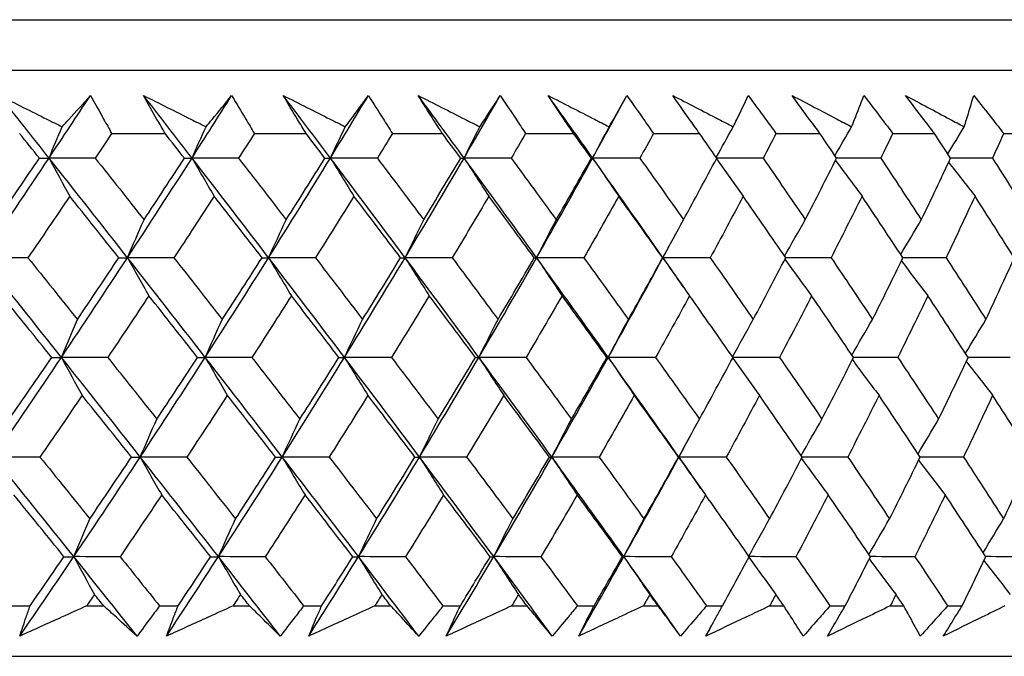
# Model space of a CAD drawing. Units: millimetres. Extents: x 28 to 1011, y 28 to 707.
# Drawn here: x 199 to 206, y 251 to 255 of the extents above; entities that cross this region are included whole.
import ezdxf

# ---------------------------------------------------------------- set-up
doc = ezdxf.new("R2010")
doc.units = ezdxf.units.MM
doc.header["$LTSCALE"] = 3.5
doc.layers.add('Visible (ISO)', color=7, linetype='Continuous', lineweight=25, true_color=0x00003f)

msp = doc.modelspace()

# ---------------------------------------------------------------- linework, layer by layer
at = {"layer": 'Visible (ISO)'}
for p, q in [((156.7392, 255.351), (212.2138, 255.351)), ((157.1006, 254.9895), (211.8524, 254.9895)), ((199.9573, 254.5352), (200.34, 254.5352)), ((200.9789, 254.5352), (201.3495, 254.5352)), ((201.9673, 254.5352), (202.3251, 254.5352)), ((202.9205, 254.5352), (203.2647, 254.5352)), ((203.8365, 254.5352), (204.1665, 254.5352)), ((204.7136, 254.5352), (205.0286, 254.5352)), ((205.5499, 254.5352), (205.8494, 254.5352)), ((206.3437, 254.5352), (206.6271, 254.5352)), ((199.2362, 251.151), (199.3731, 251.151)), ((199.7785, 251.151), (199.9002, 251.151)), ((200.2998, 251.151), (200.4328, 251.151)), ((200.8263, 251.151), (200.9443, 251.151)), ((201.3316, 251.151), (201.4604, 251.151)), ((201.8412, 251.151), (201.9553, 251.151)), ((202.3295, 251.151), (202.4538, 251.151)), ((202.8211, 251.151), (202.931, 251.151)), ((203.2914, 251.151), (203.411, 251.151)), ((203.764, 251.151), (203.8696, 251.151)), ((204.2154, 251.151), (204.33, 251.151)), ((204.6681, 251.151), (204.7692, 251.151)), ((205.0996, 251.151), (205.2091, 251.151)), ((205.5316, 251.151), (205.6278, 251.151)), ((205.9424, 251.151), (206.0464, 251.151)), ((156.6291, 250.7895), (212.3239, 250.7895))]:
    msp.add_line(p, q, dxfattribs=at)
for points, knots in [([(199.1549, 254.8072), (199.268, 254.7509), (199.381, 254.6945), (199.5304, 254.6199), (199.5667, 254.6018), (199.603, 254.5836)], [0, 0, 0, 0, 0.03792732, 0.03792732, 0.05012663, 0.05012663, 0.05012663, 0.05012663]), ([(199.603, 254.5836), (199.6191, 254.6013), (199.6352, 254.6189), (199.7028, 254.6935), (199.754, 254.7503), (199.8047, 254.8072)], [0.02622084, 0.02622084, 0.02622084, 0.02622084, 0.03807244, 0.03807244, 0.07634748, 0.07634748, 0.07634748, 0.07634748]), ([(199.8047, 254.8072), (199.8368, 254.751), (199.8686, 254.6947), (199.9192, 254.604), (199.9383, 254.5696), (199.9573, 254.5352)], [0, 0, 0, 0, 0.02386536, 0.02386536, 0.03846834, 0.03846834, 0.03846834, 0.03846834]), ([(200.1862, 254.8072), (200.2989, 254.7509), (200.4116, 254.6945), (200.5605, 254.6199), (200.5967, 254.6018), (200.6329, 254.5836)], [0, 0, 0, 0, 0.03792732, 0.03792732, 0.05012663, 0.05012663, 0.05012663, 0.05012663]), ([(200.34, 254.5352), (200.3205, 254.5691), (200.3011, 254.603), (200.2496, 254.6936), (200.2177, 254.7504), (200.1862, 254.8072)], [0.00961505, 0.00961505, 0.00961505, 0.00961505, 0.0239943, 0.0239943, 0.0480834, 0.0480834, 0.0480834, 0.0480834]), ([(200.6329, 254.5836), (200.6476, 254.6013), (200.6622, 254.6189), (200.7238, 254.6935), (200.7703, 254.7503), (200.8164, 254.8072)], [0.02622084, 0.02622084, 0.02622084, 0.02622084, 0.03807244, 0.03807244, 0.07634748, 0.07634748, 0.07634748, 0.07634748]), ([(200.8164, 254.8072), (200.8505, 254.751), (200.8844, 254.6947), (200.9383, 254.604), (200.9587, 254.5696), (200.9789, 254.5352)], [0, 0, 0, 0, 0.02386536, 0.02386536, 0.03846834, 0.03846834, 0.03846834, 0.03846834]), ([(201.1858, 254.8072), (201.298, 254.7509), (201.4101, 254.6945), (201.5582, 254.6199), (201.5942, 254.6018), (201.6302, 254.5836)], [0, 0, 0, 0, 0.03792732, 0.03792732, 0.05012663, 0.05012663, 0.05012663, 0.05012663]), ([(201.3495, 254.5352), (201.3288, 254.5691), (201.3082, 254.603), (201.2534, 254.6936), (201.2194, 254.7504), (201.1858, 254.8072)], [0.00961505, 0.00961505, 0.00961505, 0.00961505, 0.0239943, 0.0239943, 0.0480834, 0.0480834, 0.0480834, 0.0480834]), ([(201.6302, 254.5836), (201.6434, 254.6013), (201.6566, 254.6189), (201.712, 254.6935), (201.7539, 254.7503), (201.7952, 254.8072)], [0.02622084, 0.02622084, 0.02622084, 0.02622084, 0.03807244, 0.03807244, 0.07634748, 0.07634748, 0.07634748, 0.07634748]), ([(201.7952, 254.8072), (201.8313, 254.751), (201.8671, 254.6947), (201.9243, 254.604), (201.9459, 254.5696), (201.9673, 254.5352)], [0, 0, 0, 0, 0.02386536, 0.02386536, 0.03846834, 0.03846834, 0.03846834, 0.03846834]), ([(202.1518, 254.8072), (202.2632, 254.7509), (202.3745, 254.6945), (202.5215, 254.6199), (202.5573, 254.6018), (202.593, 254.5836)], [0, 0, 0, 0, 0.03792732, 0.03792732, 0.05012663, 0.05012663, 0.05012663, 0.05012663]), ([(202.3251, 254.5352), (202.3032, 254.5691), (202.2814, 254.603), (202.2234, 254.6936), (202.1874, 254.7504), (202.1518, 254.8072)], [0.00961505, 0.00961505, 0.00961505, 0.00961505, 0.0239943, 0.0239943, 0.0480834, 0.0480834, 0.0480834, 0.0480834]), ([(202.593, 254.5836), (202.6047, 254.6013), (202.6164, 254.6189), (202.6656, 254.6935), (202.7026, 254.7503), (202.7391, 254.8072)], [0.02622084, 0.02622084, 0.02622084, 0.02622084, 0.03807244, 0.03807244, 0.07634748, 0.07634748, 0.07634748, 0.07634748]), ([(202.7391, 254.8072), (202.7771, 254.751), (202.8148, 254.6947), (202.8751, 254.604), (202.8979, 254.5696), (202.9205, 254.5352)], [0, 0, 0, 0, 0.02386536, 0.02386536, 0.03846834, 0.03846834, 0.03846834, 0.03846834]), ([(203.0822, 254.8072), (203.1926, 254.7509), (203.3029, 254.6945), (203.4485, 254.6199), (203.4839, 254.6018), (203.5193, 254.5836)], [0, 0, 0, 0, 0.03792732, 0.03792732, 0.05012663, 0.05012663, 0.05012663, 0.05012663]), ([(203.2647, 254.5352), (203.2417, 254.5691), (203.2187, 254.603), (203.1577, 254.6936), (203.1198, 254.7504), (203.0822, 254.8072)], [0.00961505, 0.00961505, 0.00961505, 0.00961505, 0.0239943, 0.0239943, 0.0480834, 0.0480834, 0.0480834, 0.0480834]), ([(203.5193, 254.5836), (203.5295, 254.6013), (203.5397, 254.6189), (203.5825, 254.6935), (203.6146, 254.7503), (203.6462, 254.8072)], [0.02622084, 0.02622084, 0.02622084, 0.02622084, 0.03807244, 0.03807244, 0.07634748, 0.07634748, 0.07634748, 0.07634748]), ([(203.6462, 254.8072), (203.686, 254.751), (203.7256, 254.6947), (203.7888, 254.604), (203.8127, 254.5696), (203.8365, 254.5352)], [0, 0, 0, 0, 0.02386536, 0.02386536, 0.03846834, 0.03846834, 0.03846834, 0.03846834]), ([(203.9751, 254.8072), (204.0843, 254.7509), (204.1934, 254.6945), (204.3373, 254.6199), (204.3723, 254.6018), (204.4073, 254.5836)], [0, 0, 0, 0, 0.03792732, 0.03792732, 0.05012663, 0.05012663, 0.05012663, 0.05012663]), ([(204.1665, 254.5352), (204.1424, 254.5691), (204.1183, 254.603), (204.0543, 254.6936), (204.0145, 254.7504), (203.9751, 254.8072)], [0.00961505, 0.00961505, 0.00961505, 0.00961505, 0.0239943, 0.0239943, 0.0480834, 0.0480834, 0.0480834, 0.0480834]), ([(204.4073, 254.5836), (204.416, 254.6013), (204.4246, 254.6189), (204.4609, 254.6935), (204.4881, 254.7503), (204.5147, 254.8072)], [0.02622084, 0.02622084, 0.02622084, 0.02622084, 0.03807244, 0.03807244, 0.07634748, 0.07634748, 0.07634748, 0.07634748]), ([(204.5147, 254.8072), (204.5563, 254.751), (204.5976, 254.6947), (204.6637, 254.604), (204.6887, 254.5696), (204.7136, 254.5352)], [0, 0, 0, 0, 0.02386536, 0.02386536, 0.03846834, 0.03846834, 0.03846834, 0.03846834]), ([(204.8287, 254.8072), (204.9365, 254.7509), (205.0441, 254.6945), (205.1861, 254.6199), (205.2206, 254.6018), (205.2551, 254.5836)], [0, 0, 0, 0, 0.03792732, 0.03792732, 0.05012663, 0.05012663, 0.05012663, 0.05012663]), ([(205.0286, 254.5352), (205.0034, 254.5691), (204.9784, 254.603), (204.9115, 254.6936), (204.87, 254.7504), (204.8287, 254.8072)], [0.00961505, 0.00961505, 0.00961505, 0.00961505, 0.0239943, 0.0239943, 0.0480834, 0.0480834, 0.0480834, 0.0480834]), ([(205.2551, 254.5836), (205.2622, 254.6013), (205.2693, 254.6189), (205.2991, 254.6935), (205.3212, 254.7503), (205.3429, 254.8072)], [0.02622084, 0.02622084, 0.02622084, 0.02622084, 0.03807244, 0.03807244, 0.07634748, 0.07634748, 0.07634748, 0.07634748]), ([(205.3429, 254.8072), (205.3861, 254.751), (205.4291, 254.6947), (205.4979, 254.604), (205.5239, 254.5696), (205.5499, 254.5352)], [0, 0, 0, 0, 0.02386536, 0.02386536, 0.03846834, 0.03846834, 0.03846834, 0.03846834]), ([(205.6414, 254.8072), (205.7475, 254.7509), (205.8534, 254.6945), (205.9931, 254.6199), (206.0271, 254.6018), (206.0611, 254.5836)], [0, 0, 0, 0, 0.03792732, 0.03792732, 0.05012663, 0.05012663, 0.05012663, 0.05012663]), ([(205.8494, 254.5352), (205.8232, 254.5691), (205.7971, 254.603), (205.7276, 254.6936), (205.6844, 254.7504), (205.6414, 254.8072)], [0.00961505, 0.00961505, 0.00961505, 0.00961505, 0.0239943, 0.0239943, 0.0480834, 0.0480834, 0.0480834, 0.0480834]), ([(206.0611, 254.5836), (206.0666, 254.6013), (206.0722, 254.6189), (206.0953, 254.6935), (206.1124, 254.7503), (206.129, 254.8072)], [0.02622084, 0.02622084, 0.02622084, 0.02622084, 0.03807244, 0.03807244, 0.07634748, 0.07634748, 0.07634748, 0.07634748]), ([(206.129, 254.8072), (206.1738, 254.751), (206.2184, 254.6947), (206.2898, 254.604), (206.3168, 254.5696), (206.3437, 254.5352)], [0, 0, 0, 0, 0.02386536, 0.02386536, 0.03846834, 0.03846834, 0.03846834, 0.03846834]), ([(199.2992, 250.9344), (199.314, 250.9793), (199.3292, 251.0242), (199.354, 251.0964), (199.3635, 251.1237), (199.3731, 251.151)], [0, 0, 0, 0, 0.01928114, 0.01928114, 0.03099015, 0.03099015, 0.03099015, 0.03099015]), ([(199.7785, 251.151), (199.7188, 251.1239), (199.6591, 251.0969), (199.4993, 251.0247), (199.3993, 250.9795), (199.2992, 250.9344)], [0.01319276, 0.01319276, 0.01319276, 0.01319276, 0.03295454, 0.03295454, 0.06601006, 0.06601006, 0.06601006, 0.06601006]), ([(200.139, 250.9344), (200.09, 250.9793), (200.0407, 251.0241), (199.9609, 251.0963), (199.9306, 251.1236), (199.9002, 251.151)], [0, 0, 0, 0, 0.0328629, 0.0328629, 0.0528173, 0.0528173, 0.0528173, 0.0528173]), ([(200.2998, 251.151), (200.28, 251.1239), (200.2601, 251.0969), (200.2066, 251.0247), (200.1729, 250.9795), (200.139, 250.9344)], [0.00775439, 0.00775439, 0.00775439, 0.00775439, 0.01934989, 0.01934989, 0.03874454, 0.03874454, 0.03874454, 0.03874454]), ([(200.3496, 250.9344), (200.3664, 250.9793), (200.3835, 251.0242), (200.4114, 251.0964), (200.4221, 251.1237), (200.4328, 251.151)], [0, 0, 0, 0, 0.01928114, 0.01928114, 0.03099015, 0.03099015, 0.03099015, 0.03099015]), ([(200.8263, 251.151), (200.767, 251.1239), (200.7075, 251.0969), (200.5487, 251.0247), (200.4492, 250.9795), (200.3496, 250.9344)], [0.01319276, 0.01319276, 0.01319276, 0.01319276, 0.03295454, 0.03295454, 0.06601006, 0.06601006, 0.06601006, 0.06601006]), ([(201.1641, 250.9344), (201.119, 250.9793), (201.0737, 251.0241), (201.0002, 251.0963), (200.9723, 251.1236), (200.9443, 251.151)], [0, 0, 0, 0, 0.0328629, 0.0328629, 0.0528173, 0.0528173, 0.0528173, 0.0528173]), ([(201.3316, 251.151), (201.311, 251.1239), (201.2902, 251.0969), (201.2345, 251.0247), (201.1994, 250.9795), (201.1641, 250.9344)], [0.00775439, 0.00775439, 0.00775439, 0.00775439, 0.01934989, 0.01934989, 0.03874454, 0.03874454, 0.03874454, 0.03874454]), ([(201.3681, 250.9344), (201.3868, 250.9793), (201.4057, 251.0242), (201.4367, 251.0964), (201.4485, 251.1237), (201.4604, 251.151)], [0, 0, 0, 0, 0.01928114, 0.01928114, 0.03099015, 0.03099015, 0.03099015, 0.03099015]), ([(201.8412, 251.151), (201.7823, 251.1239), (201.7233, 251.0969), (201.5657, 251.0247), (201.4669, 250.9795), (201.3681, 250.9344)], [0.01319276, 0.01319276, 0.01319276, 0.01319276, 0.03295454, 0.03295454, 0.06601006, 0.06601006, 0.06601006, 0.06601006]), ([(202.1556, 250.9344), (202.1146, 250.9793), (202.0733, 251.0241), (202.0063, 251.0963), (201.9808, 251.1236), (201.9553, 251.151)], [0, 0, 0, 0, 0.0328629, 0.0328629, 0.0528173, 0.0528173, 0.0528173, 0.0528173]), ([(202.3295, 251.151), (202.308, 251.1239), (202.2865, 251.0969), (202.2286, 251.0247), (202.1922, 250.9795), (202.1556, 250.9344)], [0.00775439, 0.00775439, 0.00775439, 0.00775439, 0.01934989, 0.01934989, 0.03874454, 0.03874454, 0.03874454, 0.03874454]), ([(202.3525, 250.9344), (202.3731, 250.9793), (202.3939, 251.0242), (202.4278, 251.0964), (202.4408, 251.1237), (202.4538, 251.151)], [0, 0, 0, 0, 0.01928114, 0.01928114, 0.03099015, 0.03099015, 0.03099015, 0.03099015]), ([(202.8211, 251.151), (202.7628, 251.1239), (202.7044, 251.0969), (202.5483, 251.0247), (202.4504, 250.9795), (202.3525, 250.9344)], [0.01319276, 0.01319276, 0.01319276, 0.01319276, 0.03295454, 0.03295454, 0.06601006, 0.06601006, 0.06601006, 0.06601006]), ([(203.1115, 250.9344), (203.0746, 250.9793), (203.0374, 251.0241), (202.9771, 251.0963), (202.9541, 251.1236), (202.931, 251.151)], [0, 0, 0, 0, 0.0328629, 0.0328629, 0.0528173, 0.0528173, 0.0528173, 0.0528173]), ([(203.2914, 251.151), (203.2692, 251.1239), (203.2469, 251.0969), (203.187, 251.0247), (203.1494, 250.9795), (203.1115, 250.9344)], [0.00775439, 0.00775439, 0.00775439, 0.00775439, 0.01934989, 0.01934989, 0.03874454, 0.03874454, 0.03874454, 0.03874454]), ([(203.3009, 250.9344), (203.3233, 250.9793), (203.346, 251.0242), (203.3828, 251.0964), (203.3969, 251.1237), (203.411, 251.151)], [0, 0, 0, 0, 0.01928114, 0.01928114, 0.03099015, 0.03099015, 0.03099015, 0.03099015]), ([(203.764, 251.151), (203.7064, 251.1239), (203.6487, 251.0969), (203.4945, 251.0247), (203.3978, 250.9795), (203.3009, 250.9344)], [0.01319276, 0.01319276, 0.01319276, 0.01319276, 0.03295454, 0.03295454, 0.06601006, 0.06601006, 0.06601006, 0.06601006]), ([(204.0298, 250.9344), (203.9972, 250.9793), (203.9642, 251.0241), (203.9106, 251.0963), (203.8902, 251.1236), (203.8696, 251.151)], [0, 0, 0, 0, 0.0328629, 0.0328629, 0.0528173, 0.0528173, 0.0528173, 0.0528173]), ([(204.2154, 251.151), (204.1924, 251.1239), (204.1694, 251.0969), (204.1077, 251.0247), (204.0689, 250.9795), (204.0298, 250.9344)], [0.00775439, 0.00775439, 0.00775439, 0.00775439, 0.01934989, 0.01934989, 0.03874454, 0.03874454, 0.03874454, 0.03874454]), ([(204.2115, 250.9344), (204.2356, 250.9793), (204.2601, 251.0242), (204.2998, 251.0964), (204.3149, 251.1237), (204.33, 251.151)], [0, 0, 0, 0, 0.01928114, 0.01928114, 0.03099015, 0.03099015, 0.03099015, 0.03099015]), ([(204.6681, 251.151), (204.6113, 251.1239), (204.5545, 251.0969), (204.4023, 251.0247), (204.307, 250.9795), (204.2115, 250.9344)], [0.01319276, 0.01319276, 0.01319276, 0.01319276, 0.03295454, 0.03295454, 0.06601006, 0.06601006, 0.06601006, 0.06601006]), ([(204.9088, 250.9344), (204.8805, 250.9793), (204.8517, 251.0241), (204.8049, 251.0963), (204.7871, 251.1236), (204.7692, 251.151)], [0, 0, 0, 0, 0.0328629, 0.0328629, 0.0528173, 0.0528173, 0.0528173, 0.0528173]), ([(205.0996, 251.151), (205.076, 251.1239), (205.0524, 251.0969), (204.9889, 251.0247), (204.949, 250.9795), (204.9088, 250.9344)], [0.00775439, 0.00775439, 0.00775439, 0.00775439, 0.01934989, 0.01934989, 0.03874454, 0.03874454, 0.03874454, 0.03874454]), ([(205.0822, 250.9344), (205.1082, 250.9793), (205.1343, 251.0242), (205.1768, 251.0964), (205.1929, 251.1237), (205.2091, 251.151)], [0, 0, 0, 0, 0.01928114, 0.01928114, 0.03099015, 0.03099015, 0.03099015, 0.03099015]), ([(205.5316, 251.151), (205.4757, 251.1239), (205.4198, 251.0969), (205.2701, 251.0247), (205.1763, 250.9795), (205.0822, 250.9344)], [0.01319276, 0.01319276, 0.01319276, 0.01319276, 0.03295454, 0.03295454, 0.06601006, 0.06601006, 0.06601006, 0.06601006]), ([(205.7467, 250.9344), (205.7227, 250.9793), (205.6982, 251.0241), (205.6584, 251.0963), (205.6432, 251.1236), (205.6278, 251.151)], [0, 0, 0, 0, 0.0328629, 0.0328629, 0.0528173, 0.0528173, 0.0528173, 0.0528173]), ([(205.9424, 251.151), (205.9181, 251.1239), (205.8938, 251.0969), (205.8287, 251.0247), (205.7878, 250.9795), (205.7467, 250.9344)], [0.00775439, 0.00775439, 0.00775439, 0.00775439, 0.01934989, 0.01934989, 0.03874454, 0.03874454, 0.03874454, 0.03874454]), ([(205.9115, 250.9344), (205.9391, 250.9793), (205.967, 251.0242), (206.0121, 251.0964), (206.0292, 251.1237), (206.0464, 251.151)], [0, 0, 0, 0, 0.01928114, 0.01928114, 0.03099015, 0.03099015, 0.03099015, 0.03099015]), ([(206.3526, 251.151), (206.2978, 251.1239), (206.2429, 251.0969), (206.096, 251.0247), (206.0038, 250.9795), (205.9115, 250.9344)], [0.01319276, 0.01319276, 0.01319276, 0.01319276, 0.03295454, 0.03295454, 0.06601006, 0.06601006, 0.06601006, 0.06601006])]:
    msp.add_open_spline(points, degree=3, knots=knots, dxfattribs=at)
for points in [[(199.509, 254.3598), (199.3913, 254.5089), (199.2732, 254.6581), (199.1549, 254.8072)], [(199.509, 254.3598), (199.6083, 254.5089), (199.7068, 254.6581), (199.8047, 254.8072)], [(200.5325, 254.3598), (200.4174, 254.5089), (200.3019, 254.6581), (200.1862, 254.8072)], [(200.5325, 254.3598), (200.6278, 254.5089), (200.7225, 254.6581), (200.8164, 254.8072)], [(201.5236, 254.3598), (201.4114, 254.5089), (201.2988, 254.6581), (201.1858, 254.8072)], [(201.5236, 254.3598), (201.6149, 254.5089), (201.7054, 254.6581), (201.7952, 254.8072)], [(202.4804, 254.3598), (202.3713, 254.5089), (202.2617, 254.6581), (202.1518, 254.8072)], [(202.4804, 254.3598), (202.5674, 254.5089), (202.6536, 254.6581), (202.7391, 254.8072)], [(203.401, 254.3598), (203.2951, 254.5089), (203.1889, 254.6581), (203.0822, 254.8072)], [(203.401, 254.3598), (203.4835, 254.5089), (203.5652, 254.6581), (203.6462, 254.8072)], [(199.509, 254.3598), (199.5401, 254.4347), (199.5715, 254.5093), (199.603, 254.5836)], [(200.5325, 254.3598), (200.5657, 254.4347), (200.5992, 254.5093), (200.6329, 254.5836)], [(201.5236, 254.3598), (201.5589, 254.4347), (201.5944, 254.5093), (201.6302, 254.5836)], [(202.4804, 254.3598), (202.5177, 254.4347), (202.5552, 254.5093), (202.593, 254.5836)], [(203.401, 254.3598), (203.4401, 254.4347), (203.4796, 254.5093), (203.5193, 254.5836)], [(204.2858, 254.3642), (204.326, 254.4377), (204.3665, 254.5108), (204.4073, 254.5836)], [(205.1354, 254.3764), (205.1751, 254.4458), (205.2149, 254.5148), (205.2551, 254.5836)], [(205.9441, 254.3887), (205.9828, 254.4539), (206.0218, 254.5189), (206.0611, 254.5836)], [(199.4397, 254.3588), (199.3927, 254.4176), (199.3456, 254.4764), (199.2985, 254.5352)], [(199.9573, 254.5352), (199.9183, 254.4764), (199.8791, 254.4176), (199.8399, 254.3588)], [(200.4781, 254.3588), (200.4322, 254.4176), (200.3861, 254.4764), (200.34, 254.5352)], [(200.9789, 254.5352), (200.9415, 254.4764), (200.9039, 254.4176), (200.8662, 254.3588)], [(201.4843, 254.3588), (201.4395, 254.4176), (201.3945, 254.4764), (201.3495, 254.5352)], [(201.9673, 254.5352), (201.9315, 254.4764), (201.8956, 254.4176), (201.8596, 254.3588)], [(202.4562, 254.3588), (202.4126, 254.4176), (202.3689, 254.4764), (202.3251, 254.5352)], [(202.9205, 254.5352), (202.8864, 254.4764), (202.8522, 254.4176), (202.8179, 254.3588)], [(203.3919, 254.3588), (203.3496, 254.4176), (203.3072, 254.4764), (203.2647, 254.5352)], [(203.8365, 254.5352), (203.8042, 254.4764), (203.7718, 254.4176), (203.7393, 254.3588)], [(204.2896, 254.3588), (204.2486, 254.4176), (204.2076, 254.4764), (204.1665, 254.5352)], [(204.7136, 254.5352), (204.6831, 254.4764), (204.6526, 254.4176), (204.6219, 254.3588)], [(205.1473, 254.3588), (205.1078, 254.4176), (205.0683, 254.4764), (205.0286, 254.5352)], [(205.5499, 254.5352), (205.5213, 254.4764), (205.4927, 254.4176), (205.4639, 254.3588)], [(205.9634, 254.3588), (205.9255, 254.4176), (205.8875, 254.4764), (205.8494, 254.5352)], [(206.3437, 254.5352), (206.3172, 254.4764), (206.2905, 254.4176), (206.2637, 254.3588)], [(199.0286, 253.6457), (199.1905, 253.8837), (199.3506, 254.1218), (199.509, 254.3598)], [(199.139, 253.9173), (199.2399, 254.0644), (199.3401, 254.2116), (199.4397, 254.3588)], [(199.4397, 254.3588), (199.4628, 254.3591), (199.4859, 254.3594), (199.509, 254.3598)], [(199.509, 254.3598), (199.5581, 254.2681), (199.6076, 254.177), (199.6573, 254.0864)], [(199.8399, 254.3588), (199.7296, 254.3591), (199.6193, 254.3594), (199.509, 254.3598)], [(200.0705, 253.6457), (199.8841, 253.8837), (199.6969, 254.1218), (199.509, 254.3598)], [(199.8399, 254.3588), (199.9566, 254.2115), (200.0729, 254.0644), (200.1889, 253.9173)], [(200.0705, 253.6457), (200.2263, 253.8837), (200.3803, 254.1218), (200.5325, 254.3598)], [(200.1889, 253.9173), (200.2859, 254.0644), (200.3824, 254.2116), (200.4781, 254.3588)], [(200.4781, 254.3588), (200.4962, 254.3591), (200.5144, 254.3594), (200.5325, 254.3598)], [(200.5325, 254.3598), (200.5849, 254.2681), (200.6377, 254.177), (200.6908, 254.0864)], [(200.8662, 254.3588), (200.755, 254.3591), (200.6437, 254.3594), (200.5325, 254.3598)], [(201.081, 253.6457), (200.8991, 253.8837), (200.7162, 254.1218), (200.5325, 254.3598)], [(200.8662, 254.3588), (200.9802, 254.2115), (201.0938, 254.0644), (201.207, 253.9173)], [(201.081, 253.6457), (201.2304, 253.8837), (201.378, 254.1218), (201.5236, 254.3598)], [(201.207, 253.9173), (201.3002, 254.0644), (201.3926, 254.2116), (201.4843, 254.3588)], [(201.4843, 254.3588), (201.4974, 254.3591), (201.5105, 254.3594), (201.5236, 254.3598)], [(201.5236, 254.3598), (201.5793, 254.2681), (201.6353, 254.177), (201.6917, 254.0864)], [(201.8596, 254.3588), (201.7476, 254.3591), (201.6356, 254.3594), (201.5236, 254.3598)], [(202.0581, 253.6457), (201.8809, 253.8837), (201.7027, 254.1218), (201.5236, 254.3598)], [(201.8596, 254.3588), (201.9707, 254.2115), (202.0813, 254.0644), (202.1915, 253.9173)], [(202.0581, 253.6457), (202.2008, 253.8837), (202.3416, 254.1218), (202.4804, 254.3598)], [(202.1915, 253.9173), (202.2805, 254.0644), (202.3687, 254.2116), (202.4562, 254.3588)], [(202.4562, 254.3588), (202.4643, 254.3591), (202.4724, 254.3594), (202.4804, 254.3598)], [(202.4804, 254.3598), (202.5392, 254.2681), (202.5984, 254.177), (202.658, 254.0864)], [(202.8179, 254.3588), (202.7054, 254.3591), (202.5929, 254.3594), (202.4804, 254.3598)], [(202.9998, 253.6457), (202.8277, 253.8837), (202.6546, 254.1218), (202.4804, 254.3598)], [(202.8179, 254.3588), (202.9258, 254.2115), (203.0333, 254.0644), (203.1404, 253.9173)], [(202.9998, 253.6457), (203.1355, 253.8837), (203.2693, 254.1218), (203.401, 254.3598)], [(203.1404, 253.9173), (203.225, 254.0644), (203.3088, 254.2116), (203.3919, 254.3588)], [(203.3919, 254.3588), (203.3949, 254.3591), (203.398, 254.3594), (203.401, 254.3598)], [(203.401, 254.3598), (203.4628, 254.2681), (203.525, 254.177), (203.5876, 254.0864)], [(203.7393, 254.3588), (203.6265, 254.3591), (203.5137, 254.3594), (203.401, 254.3598)], [(203.9041, 253.6457), (203.7376, 253.8837), (203.5699, 254.1218), (203.401, 254.3598)], [(203.7393, 254.3588), (203.8439, 254.2115), (203.948, 254.0644), (204.0516, 253.9173)], [(204.0516, 253.9173), (204.1317, 254.0644), (204.211, 254.2116), (204.2896, 254.3588)], [(204.2872, 254.3544), (204.3507, 254.2645), (204.4145, 254.1752), (204.4787, 254.0864)], [(204.6219, 254.3588), (204.5109, 254.3591), (204.3999, 254.3594), (204.2889, 254.3598)], [(204.6219, 254.3588), (204.7229, 254.2115), (204.8234, 254.0644), (204.9234, 253.9173)], [(204.9234, 253.9173), (204.9988, 254.0644), (205.0735, 254.2116), (205.1473, 254.3588)], [(205.1389, 254.3421), (205.2021, 254.2564), (205.2657, 254.1711), (205.3296, 254.0864)], [(205.4639, 254.3588), (205.3582, 254.3591), (205.2524, 254.3594), (205.1467, 254.3597)], [(205.4639, 254.3588), (205.5612, 254.2115), (205.6579, 254.0644), (205.7541, 253.9173)], [(205.7541, 253.9173), (205.8246, 254.0644), (205.8944, 254.2116), (205.9634, 254.3588)], [(206.2637, 254.3588), (206.1634, 254.3591), (206.0631, 254.3594), (205.9628, 254.3597)], [(206.2637, 254.3588), (206.357, 254.2115), (206.4497, 254.0644), (206.5418, 253.9173)], [(205.9498, 254.3298), (206.0123, 254.2482), (206.0752, 254.1671), (206.1384, 254.0864)], [(199.6573, 254.0864), (199.5582, 253.9392), (199.4584, 253.792), (199.358, 253.645)], [(200.0084, 253.645), (199.8917, 253.792), (199.7747, 253.9392), (199.6573, 254.0864)], [(200.6908, 254.0864), (200.5956, 253.9392), (200.4997, 253.792), (200.4031, 253.645)], [(201.0339, 253.645), (200.9199, 253.792), (200.8056, 253.9392), (200.6908, 254.0864)], [(201.6917, 254.0864), (201.6006, 253.9392), (201.5087, 253.792), (201.4162, 253.645)], [(202.0261, 253.645), (201.9151, 253.792), (201.8036, 253.9392), (201.6917, 254.0864)], [(202.658, 254.0864), (202.5711, 253.9392), (202.4835, 253.792), (202.3951, 253.645)], [(202.9829, 253.645), (202.8751, 253.792), (202.7667, 253.9392), (202.658, 254.0864)], [(203.5876, 254.0864), (203.5051, 253.9392), (203.4219, 253.792), (203.338, 253.645)], [(203.9025, 253.645), (203.798, 253.792), (203.693, 253.9392), (203.5876, 254.0864)], [(204.4787, 254.0864), (204.4009, 253.9392), (204.3222, 253.792), (204.2428, 253.645)], [(204.7829, 253.645), (204.6821, 253.792), (204.5807, 253.9392), (204.4787, 254.0864)], [(205.3296, 254.0864), (205.2565, 253.9392), (205.1826, 253.792), (205.1079, 253.645)], [(205.6225, 253.645), (205.5254, 253.792), (205.4278, 253.9392), (205.3296, 254.0864)], [(206.1384, 254.0864), (206.0702, 253.9392), (206.0012, 253.792), (205.9314, 253.645)], [(206.4194, 253.645), (206.3264, 253.792), (206.2327, 253.9392), (206.1384, 254.0864)], [(200.0705, 253.6457), (200.1096, 253.7367), (200.149, 253.8272), (200.1889, 253.9173)], [(201.081, 253.6457), (201.1226, 253.7367), (201.1647, 253.8272), (201.207, 253.9173)], [(202.0581, 253.6457), (202.1022, 253.7367), (202.1467, 253.8272), (202.1915, 253.9173)], [(202.9998, 253.6457), (203.0462, 253.7367), (203.0931, 253.8272), (203.1404, 253.9173)], [(203.9041, 253.6457), (203.9528, 253.7367), (204.002, 253.8272), (204.0516, 253.9173)], [(204.7752, 253.6562), (204.8242, 253.7437), (204.8736, 253.8307), (204.9234, 253.9173)], [(205.607, 253.6684), (205.6556, 253.7518), (205.7046, 253.8347), (205.7541, 253.9173)], [(203.9041, 253.6457), (203.9242, 253.6829), (203.9442, 253.72), (203.9641, 253.7571)], [(199.358, 253.645), (199.2482, 253.6452), (199.1384, 253.6455), (199.0286, 253.6457)], [(199.5976, 252.9317), (199.4087, 253.1697), (199.219, 253.4077), (199.0286, 253.6457)], [(199.358, 253.645), (199.4764, 253.4976), (199.5944, 253.3502), (199.7121, 253.203)], [(199.5976, 252.9317), (199.757, 253.1697), (199.9147, 253.4077), (200.0705, 253.6457)], [(199.7121, 253.203), (199.8115, 253.3503), (199.9103, 253.4976), (200.0084, 253.645)], [(200.0084, 253.645), (200.0291, 253.6452), (200.0498, 253.6455), (200.0705, 253.6457)], [(200.4031, 253.645), (200.2923, 253.6452), (200.1814, 253.6455), (200.0705, 253.6457)], [(200.0705, 253.6457), (200.1213, 253.5542), (200.1724, 253.4633), (200.2238, 253.373)], [(200.6271, 252.9317), (200.4424, 253.1697), (200.2568, 253.4077), (200.0705, 253.6457)], [(200.4031, 253.645), (200.5189, 253.4976), (200.6343, 253.3502), (200.7494, 253.203)], [(200.6271, 252.9317), (200.7803, 253.1697), (200.9316, 253.4077), (201.081, 253.6457)], [(200.7494, 253.203), (200.8449, 253.3503), (200.9397, 253.4976), (201.0339, 253.645)], [(201.0339, 253.645), (201.0496, 253.6452), (201.0653, 253.6455), (201.081, 253.6457)], [(201.4162, 253.645), (201.3045, 253.6452), (201.1927, 253.6455), (201.081, 253.6457)], [(201.081, 253.6457), (201.1351, 253.5542), (201.1895, 253.4633), (201.2442, 253.373)], [(201.6241, 252.9317), (201.444, 253.1697), (201.2629, 253.4077), (201.081, 253.6457)], [(201.4162, 253.645), (201.5292, 253.4976), (201.6417, 253.3502), (201.7539, 253.203)], [(201.6241, 252.9317), (201.7707, 253.1697), (201.9153, 253.4077), (202.0581, 253.6457)], [(201.7539, 253.203), (201.8453, 253.3503), (201.9361, 253.4976), (202.0261, 253.645)], [(202.0261, 253.645), (202.0367, 253.6452), (202.0474, 253.6455), (202.0581, 253.6457)], [(202.3951, 253.645), (202.2828, 253.6452), (202.1704, 253.6455), (202.0581, 253.6457)], [(202.0581, 253.6457), (202.1153, 253.5542), (202.173, 253.4633), (202.2309, 253.373)], [(202.5865, 252.9317), (202.4114, 253.1697), (202.2352, 253.4077), (202.0581, 253.6457)], [(202.3951, 253.645), (202.5051, 253.4976), (202.6146, 253.3502), (202.7236, 253.203)], [(202.5865, 252.9317), (202.7262, 253.1697), (202.864, 253.4077), (202.9998, 253.6457)], [(202.7236, 253.203), (202.8108, 253.3503), (202.8972, 253.4976), (202.9829, 253.645)], [(202.9829, 253.645), (202.9885, 253.6452), (202.9941, 253.6455), (202.9998, 253.6457)], [(203.338, 253.645), (203.2252, 253.6452), (203.1125, 253.6455), (202.9998, 253.6457)], [(202.9998, 253.6457), (203.0601, 253.5542), (203.1208, 253.4633), (203.1819, 253.373)], [(203.5125, 252.9317), (203.3427, 253.1697), (203.1718, 253.4077), (202.9998, 253.6457)], [(203.338, 253.645), (203.4447, 253.4976), (203.5509, 253.3502), (203.6566, 253.203)], [(203.5125, 252.9317), (203.6451, 253.1697), (203.7756, 253.4077), (203.9041, 253.6457)], [(203.6566, 253.203), (203.7393, 253.3503), (203.8213, 253.4976), (203.9025, 253.645)], [(203.9025, 253.645), (203.903, 253.6452), (203.9036, 253.6455), (203.9041, 253.6457)], [(204.2428, 253.645), (204.1299, 253.6452), (204.017, 253.6455), (203.9041, 253.6457)], [(203.9041, 253.6457), (203.9674, 253.5542), (204.0311, 253.4633), (204.0951, 253.373)], [(204.0501, 253.4366), (204.0016, 253.5063), (203.9529, 253.576), (203.9041, 253.6457)], [(204.2428, 253.645), (204.3461, 253.4976), (204.4488, 253.3502), (204.5509, 253.203)], [(204.5509, 253.203), (204.629, 253.3503), (204.7064, 253.4976), (204.7829, 253.645)], [(205.1079, 253.645), (204.9994, 253.6452), (204.8909, 253.6454), (204.7824, 253.6457)], [(205.1079, 253.645), (205.2074, 253.4976), (205.3064, 253.3502), (205.4049, 253.203)], [(205.4049, 253.203), (205.4782, 253.3503), (205.5507, 253.4976), (205.6225, 253.645)], [(205.9314, 253.645), (205.8283, 253.6452), (205.7251, 253.6454), (205.622, 253.6457)], [(205.9314, 253.645), (206.0271, 253.4976), (206.1222, 253.3502), (206.2166, 253.203)], [(206.2166, 253.203), (206.2851, 253.3503), (206.3527, 253.4976), (206.4194, 253.645)], [(204.7775, 253.6345), (204.8409, 253.5468), (204.9047, 253.4596), (204.9689, 253.373)], [(205.6114, 253.6223), (205.6744, 253.5387), (205.7377, 253.4556), (205.8014, 253.373)], [(199.5278, 252.9311), (199.4094, 253.0783), (199.2907, 253.2256), (199.1716, 253.373)], [(200.2238, 253.373), (200.1262, 253.2256), (200.0279, 253.0783), (199.929, 252.9311)], [(200.5722, 252.9311), (200.4564, 253.0783), (200.3403, 253.2256), (200.2238, 253.373)], [(201.2442, 253.373), (201.1506, 253.2256), (201.0564, 253.0783), (200.9614, 252.9311)], [(201.5843, 252.9311), (201.4713, 253.0783), (201.358, 253.2256), (201.2442, 253.373)], [(202.2309, 253.373), (202.1415, 253.2256), (202.0514, 253.0783), (201.9605, 252.9311)], [(202.5618, 252.9311), (202.452, 253.0783), (202.3417, 253.2256), (202.2309, 253.373)], [(203.1819, 253.373), (203.0968, 253.2256), (203.011, 253.0783), (202.9245, 252.9311)], [(203.503, 252.9311), (203.3964, 253.0783), (203.2894, 253.2256), (203.1819, 253.373)], [(204.0951, 253.373), (204.0146, 253.2256), (203.9333, 253.0783), (203.8513, 252.9311)], [(204.4058, 252.9311), (204.3028, 253.0783), (204.1992, 253.2256), (204.0951, 253.373)], [(204.9689, 253.373), (204.8931, 253.2256), (204.8164, 253.0783), (204.7391, 252.9311)], [(205.2685, 252.9311), (205.1692, 253.0783), (205.0693, 253.2256), (204.9689, 253.373)], [(205.8014, 253.373), (205.7304, 253.2256), (205.6586, 253.0783), (205.586, 252.9311)], [(206.0894, 252.9311), (205.994, 253.0783), (205.8979, 253.2256), (205.8014, 253.373)], [(199.5976, 252.9317), (199.6354, 253.0226), (199.6736, 253.113), (199.7121, 253.203)], [(200.6271, 252.9317), (200.6675, 253.0226), (200.7082, 253.113), (200.7494, 253.203)], [(201.6241, 252.9317), (201.667, 253.0226), (201.7102, 253.113), (201.7539, 253.203)], [(202.5865, 252.9317), (202.6318, 253.0226), (202.6775, 253.113), (202.7236, 253.203)], [(203.5125, 252.9317), (203.5601, 253.0226), (203.6081, 253.113), (203.6566, 253.203)], [(204.4024, 252.9359), (204.4515, 253.0254), (204.501, 253.1145), (204.5509, 253.203)], [(205.257, 252.9482), (205.3059, 253.0335), (205.3552, 253.1185), (205.4049, 253.203)], [(206.0704, 252.9604), (206.1187, 253.0417), (206.1675, 253.1225), (206.2166, 253.203)], [(199.1141, 252.2176), (199.277, 252.4556), (199.4382, 252.6937), (199.5976, 252.9317)], [(199.2246, 252.4887), (199.3263, 252.6361), (199.4273, 252.7836), (199.5278, 252.9311)], [(199.5278, 252.9311), (199.551, 252.9313), (199.5743, 252.9315), (199.5976, 252.9317)], [(199.929, 252.9311), (199.8186, 252.9313), (199.7081, 252.9315), (199.5976, 252.9317)], [(199.5976, 252.9317), (199.6467, 252.8404), (199.6961, 252.7497), (199.7458, 252.6595)], [(200.1621, 252.2176), (199.9747, 252.4557), (199.7865, 252.6937), (199.5976, 252.9317)], [(199.929, 252.9311), (200.0466, 252.7836), (200.1637, 252.6361), (200.2805, 252.4887)], [(200.1621, 252.2176), (200.3189, 252.4556), (200.4739, 252.6937), (200.6271, 252.9317)], [(200.2805, 252.4887), (200.3784, 252.6361), (200.4757, 252.7836), (200.5722, 252.9311)], [(200.5722, 252.9311), (200.5905, 252.9313), (200.6088, 252.9315), (200.6271, 252.9317)], [(200.9614, 252.9311), (200.85, 252.9313), (200.7385, 252.9315), (200.6271, 252.9317)], [(200.6271, 252.9317), (200.6795, 252.8404), (200.7323, 252.7497), (200.7854, 252.6595)], [(201.1786, 252.2176), (200.9956, 252.4557), (200.8118, 252.6937), (200.6271, 252.9317)], [(200.9614, 252.9311), (201.0762, 252.7836), (201.1906, 252.6361), (201.3047, 252.4887)], [(201.1786, 252.2176), (201.329, 252.4556), (201.4775, 252.6937), (201.6241, 252.9317)], [(201.3047, 252.4887), (201.3986, 252.6361), (201.4918, 252.7836), (201.5843, 252.9311)], [(201.5843, 252.9311), (201.5975, 252.9313), (201.6108, 252.9315), (201.6241, 252.9317)], [(201.9605, 252.9311), (201.8484, 252.9313), (201.7362, 252.9315), (201.6241, 252.9317)], [(201.6241, 252.9317), (201.6797, 252.8404), (201.7358, 252.7497), (201.7921, 252.6595)], [(202.1614, 252.2176), (201.9833, 252.4557), (201.8042, 252.6937), (201.6241, 252.9317)], [(201.9605, 252.9311), (202.0724, 252.7836), (202.1839, 252.6361), (202.2949, 252.4887)], [(202.1614, 252.2176), (202.305, 252.4556), (202.4468, 252.6937), (202.5865, 252.9317)], [(202.2949, 252.4887), (202.3846, 252.6361), (202.4736, 252.7836), (202.5618, 252.9311)], [(202.5618, 252.9311), (202.5701, 252.9313), (202.5783, 252.9315), (202.5865, 252.9317)], [(202.9245, 252.9311), (202.8118, 252.9313), (202.6992, 252.9315), (202.5865, 252.9317)], [(202.5865, 252.9317), (202.6453, 252.8404), (202.7045, 252.7497), (202.764, 252.6595)], [(203.1086, 252.2176), (202.9357, 252.4557), (202.7616, 252.6937), (202.5865, 252.9317)], [(202.9245, 252.9311), (203.0332, 252.7836), (203.1415, 252.6361), (203.2493, 252.4887)], [(203.1086, 252.2176), (203.2452, 252.4556), (203.3799, 252.6937), (203.5125, 252.9317)], [(203.2493, 252.4887), (203.3346, 252.6361), (203.4192, 252.7836), (203.503, 252.9311)], [(203.503, 252.9311), (203.5061, 252.9313), (203.5093, 252.9315), (203.5125, 252.9317)], [(203.8513, 252.9311), (203.7383, 252.9313), (203.6254, 252.9315), (203.5125, 252.9317)], [(203.5125, 252.9317), (203.5743, 252.8404), (203.6365, 252.7497), (203.6991, 252.6595)], [(204.0183, 252.2176), (203.8509, 252.4557), (203.6822, 252.6937), (203.5125, 252.9317)], [(203.8513, 252.9311), (203.9566, 252.7836), (204.0615, 252.6361), (204.1658, 252.4887)], [(204.1658, 252.4887), (204.2466, 252.6361), (204.3266, 252.7836), (204.4058, 252.9311)], [(204.7391, 252.9311), (204.6279, 252.9313), (204.5166, 252.9315), (204.4054, 252.9317)], [(204.7391, 252.9311), (204.8408, 252.7836), (204.942, 252.6361), (205.0427, 252.4887)], [(205.0427, 252.4887), (205.1188, 252.6361), (205.1941, 252.7836), (205.2685, 252.9311)], [(205.586, 252.9311), (205.4801, 252.9313), (205.3741, 252.9315), (205.2682, 252.9316)], [(205.586, 252.9311), (205.684, 252.7836), (205.7814, 252.6361), (205.8782, 252.4887)], [(205.8782, 252.4887), (205.9494, 252.6361), (206.0198, 252.7836), (206.0894, 252.9311)], [(206.3905, 252.9311), (206.29, 252.9313), (206.1895, 252.9314), (206.089, 252.9316)], [(204.4035, 252.9268), (204.4671, 252.8372), (204.531, 252.7481), (204.5954, 252.6595)], [(205.2602, 252.9146), (205.3235, 252.8291), (205.3872, 252.7441), (205.4512, 252.6595)], [(206.0758, 252.9024), (206.1385, 252.821), (206.2014, 252.74), (206.2648, 252.6595)], [(199.7458, 252.6595), (199.6459, 252.5121), (199.5453, 252.3646), (199.4441, 252.2173)], [(200.0995, 252.2173), (199.9819, 252.3646), (199.864, 252.5121), (199.7458, 252.6595)], [(200.7854, 252.6595), (200.6894, 252.5121), (200.5927, 252.3646), (200.4953, 252.2173)], [(201.1309, 252.2173), (201.0161, 252.3646), (200.901, 252.5121), (200.7854, 252.6595)], [(201.7921, 252.6595), (201.7002, 252.5121), (201.6076, 252.3646), (201.5143, 252.2173)], [(202.1289, 252.2173), (202.0171, 252.3646), (201.9048, 252.5121), (201.7921, 252.6595)], [(202.764, 252.6595), (202.6764, 252.5121), (202.588, 252.3646), (202.4989, 252.2173)], [(203.0913, 252.2173), (202.9826, 252.3646), (202.8736, 252.5121), (202.764, 252.6595)], [(203.6991, 252.6595), (203.6159, 252.5121), (203.532, 252.3646), (203.4473, 252.2173)], [(204.0162, 252.2173), (203.911, 252.3646), (203.8052, 252.5121), (203.6991, 252.6595)], [(204.5954, 252.6595), (204.5169, 252.5121), (204.4375, 252.3646), (204.3575, 252.2173)], [(204.9017, 252.2173), (204.8001, 252.3646), (204.698, 252.5121), (204.5954, 252.6595)], [(205.4512, 252.6595), (205.3775, 252.5121), (205.3029, 252.3646), (205.2276, 252.2173)], [(205.7461, 252.2173), (205.6484, 252.3646), (205.5501, 252.5121), (205.4512, 252.6595)], [(206.2648, 252.6595), (206.196, 252.5121), (206.1264, 252.3646), (206.0559, 252.2173)], [(206.5477, 252.2173), (206.454, 252.3646), (206.3597, 252.5121), (206.2648, 252.6595)], [(200.1621, 252.2176), (200.2012, 252.3085), (200.2407, 252.3988), (200.2805, 252.4887)], [(201.1786, 252.2176), (201.2202, 252.3085), (201.2623, 252.3988), (201.3047, 252.4887)], [(202.1614, 252.2176), (202.2055, 252.3085), (202.25, 252.3988), (202.2949, 252.4887)], [(203.1086, 252.2176), (203.1551, 252.3085), (203.202, 252.3988), (203.2493, 252.4887)], [(204.0183, 252.2176), (204.067, 252.3085), (204.1162, 252.3988), (204.1658, 252.4887)], [(204.8944, 252.2279), (204.9434, 252.3153), (204.9928, 252.4022), (205.0427, 252.4887)], [(205.731, 252.2401), (205.7796, 252.3234), (205.8287, 252.4063), (205.8782, 252.4887)], [(204.0183, 252.2176), (204.0491, 252.2744), (204.0798, 252.3311), (204.1104, 252.3878)], [(199.4441, 252.2173), (199.3341, 252.2174), (199.2241, 252.2175), (199.1141, 252.2176)], [(199.6862, 251.5036), (199.4962, 251.7416), (199.3055, 251.9796), (199.1141, 252.2176)], [(199.4441, 252.2173), (199.5633, 252.0696), (199.6822, 251.922), (199.8007, 251.7744)], [(199.6862, 251.5036), (199.8466, 251.7416), (200.0053, 251.9796), (200.1621, 252.2176)], [(199.8007, 251.7744), (199.901, 251.922), (200.0005, 252.0696), (200.0995, 252.2173)], [(200.0995, 252.2173), (200.1203, 252.2174), (200.1412, 252.2175), (200.1621, 252.2176)], [(200.4953, 252.2173), (200.3842, 252.2174), (200.2732, 252.2175), (200.1621, 252.2176)], [(200.1621, 252.2176), (200.2129, 252.1266), (200.264, 252.0361), (200.3154, 251.9461)], [(200.7217, 251.5036), (200.536, 251.7416), (200.3495, 251.9796), (200.1621, 252.2176)], [(200.4953, 252.2173), (200.6119, 252.0696), (200.7282, 251.922), (200.8441, 251.7744)], [(200.7217, 251.5036), (200.8759, 251.7416), (201.0282, 251.9796), (201.1786, 252.2176)], [(200.8441, 251.7744), (200.9404, 251.922), (201.036, 252.0696), (201.1309, 252.2173)], [(201.1309, 252.2173), (201.1468, 252.2174), (201.1627, 252.2175), (201.1786, 252.2176)], [(201.5143, 252.2173), (201.4024, 252.2174), (201.2905, 252.2175), (201.1786, 252.2176)], [(201.1786, 252.2176), (201.2326, 252.1266), (201.287, 252.0361), (201.3418, 251.9461)], [(201.7245, 251.5036), (201.5435, 251.7416), (201.3615, 251.9796), (201.1786, 252.2176)], [(201.5143, 252.2173), (201.6281, 252.0696), (201.7414, 251.922), (201.8544, 251.7744)], [(201.7245, 251.5036), (201.8721, 251.7416), (202.0177, 251.9796), (202.1614, 252.2176)], [(201.8544, 251.7744), (201.9466, 251.922), (202.0381, 252.0696), (202.1289, 252.2173)], [(202.1289, 252.2173), (202.1397, 252.2174), (202.1505, 252.2175), (202.1614, 252.2176)], [(202.4989, 252.2173), (202.3864, 252.2174), (202.2739, 252.2175), (202.1614, 252.2176)], [(202.1614, 252.2176), (202.2186, 252.1266), (202.2762, 252.0361), (202.3342, 251.9461)], [(202.6926, 251.5036), (202.5166, 251.7416), (202.3395, 251.9796), (202.1614, 252.2176)], [(202.4989, 252.2173), (202.6097, 252.0696), (202.72, 251.922), (202.8298, 251.7744)], [(202.6926, 251.5036), (202.8333, 251.7416), (202.9719, 251.9796), (203.1086, 252.2176)], [(202.8298, 251.7744), (202.9177, 251.922), (203.0048, 252.0696), (203.0913, 252.2173)], [(203.0913, 252.2173), (203.097, 252.2174), (203.1028, 252.2175), (203.1086, 252.2176)], [(203.4473, 252.2173), (203.3344, 252.2174), (203.2215, 252.2175), (203.1086, 252.2176)], [(203.1086, 252.2176), (203.1689, 252.1266), (203.2296, 252.0361), (203.2906, 251.9461)], [(203.624, 251.5036), (203.4533, 251.7416), (203.2815, 251.9796), (203.1086, 252.2176)], [(203.4473, 252.2173), (203.5547, 252.0696), (203.6617, 251.922), (203.7682, 251.7744)], [(203.624, 251.5036), (203.7575, 251.7416), (203.8889, 251.9796), (204.0183, 252.2176)], [(203.7682, 251.7744), (203.8516, 251.922), (203.9343, 252.0696), (204.0162, 252.2173)], [(204.0162, 252.2173), (204.0169, 252.2174), (204.0176, 252.2175), (204.0183, 252.2176)], [(204.3575, 252.2173), (204.2444, 252.2174), (204.1313, 252.2175), (204.0183, 252.2176)], [(204.0183, 252.2176), (204.0815, 252.1266), (204.1452, 252.0361), (204.2092, 251.9461)], [(204.1763, 251.9924), (204.1238, 252.0675), (204.0711, 252.1426), (204.0183, 252.2176)], [(204.3575, 252.2173), (204.4614, 252.0696), (204.5648, 251.922), (204.6677, 251.7744)], [(204.6677, 251.7744), (204.7465, 251.922), (204.8245, 252.0696), (204.9017, 252.2173)], [(204.8963, 252.207), (204.9599, 252.1195), (205.0238, 252.0326), (205.088, 251.9461)], [(205.2276, 252.2173), (205.1189, 252.2174), (205.0102, 252.2175), (204.9015, 252.2176)], [(205.2276, 252.2173), (205.3278, 252.0696), (205.4275, 251.922), (205.5266, 251.7744)], [(205.5266, 251.7744), (205.6006, 251.922), (205.6738, 252.0696), (205.7461, 252.2173)], [(205.7351, 252.1948), (205.7982, 252.1114), (205.8616, 252.0285), (205.9254, 251.9461)], [(206.0559, 252.2173), (205.9526, 252.2174), (205.8492, 252.2175), (205.7459, 252.2176)], [(206.0559, 252.2173), (206.1522, 252.0696), (206.248, 251.922), (206.3431, 251.7744)], [(206.3431, 251.7744), (206.4122, 251.922), (206.4804, 252.0696), (206.5477, 252.2173)], [(199.6158, 251.5034), (199.4966, 251.6509), (199.377, 251.7985), (199.2571, 251.9461)], [(200.3154, 251.9461), (200.217, 251.7985), (200.1179, 251.6509), (200.0182, 251.5034)], [(200.6663, 251.5034), (200.5497, 251.6509), (200.4327, 251.7985), (200.3154, 251.9461)], [(201.3418, 251.9461), (201.2474, 251.7985), (201.1523, 251.6509), (201.0565, 251.5034)], [(201.6842, 251.5034), (201.5705, 251.6509), (201.4563, 251.7985), (201.3418, 251.9461)], [(202.3342, 251.9461), (202.244, 251.7985), (202.1531, 251.6509), (202.0615, 251.5034)], [(202.6675, 251.5034), (202.5568, 251.6509), (202.4457, 251.7985), (202.3342, 251.9461)], [(203.2906, 251.9461), (203.2049, 251.7985), (203.1183, 251.6509), (203.0311, 251.5034)], [(203.6141, 251.5034), (203.5067, 251.6509), (203.3989, 251.7985), (203.2906, 251.9461)], [(204.2092, 251.9461), (204.128, 251.7985), (204.046, 251.6509), (203.9633, 251.5034)], [(204.5221, 251.5034), (204.4183, 251.6509), (204.314, 251.7985), (204.2092, 251.9461)], [(205.088, 251.9461), (205.0116, 251.7985), (204.9343, 251.6509), (204.8562, 251.5034)], [(205.3898, 251.5034), (205.2898, 251.6509), (205.1892, 251.7985), (205.088, 251.9461)], [(205.9254, 251.9461), (205.8538, 251.7985), (205.7814, 251.6509), (205.7081, 251.5034)], [(206.2154, 251.5034), (206.1193, 251.6509), (206.0226, 251.7985), (205.9254, 251.9461)], [(199.6862, 251.5036), (199.724, 251.5944), (199.7622, 251.6846), (199.8007, 251.7744)], [(200.7217, 251.5036), (200.7621, 251.5944), (200.8029, 251.6846), (200.8441, 251.7744)], [(201.7245, 251.5036), (201.7674, 251.5944), (201.8107, 251.6846), (201.8544, 251.7744)], [(202.6926, 251.5036), (202.7379, 251.5944), (202.7837, 251.6846), (202.8298, 251.7744)], [(203.624, 251.5036), (203.6716, 251.5944), (203.7197, 251.6846), (203.7682, 251.7744)], [(204.5191, 251.5077), (204.5682, 251.5971), (204.6178, 251.686), (204.6677, 251.7744)], [(205.3786, 251.5199), (205.4276, 251.6052), (205.4769, 251.69), (205.5266, 251.7744)], [(206.1967, 251.5321), (206.2451, 251.6133), (206.2939, 251.6941), (206.3431, 251.7744)], [(199.2992, 250.9344), (199.4293, 251.1242), (199.5583, 251.3139), (199.6862, 251.5036)], [(199.3731, 251.151), (199.4544, 251.2684), (199.5353, 251.3859), (199.6158, 251.5034)], [(199.6158, 251.5034), (199.6393, 251.5035), (199.6627, 251.5035), (199.6862, 251.5036)], [(200.0182, 251.5034), (199.9075, 251.5035), (199.7968, 251.5035), (199.6862, 251.5036)], [(199.6862, 251.5036), (199.7353, 251.4127), (199.7847, 251.3224), (199.8343, 251.2327)], [(200.139, 250.9344), (199.9885, 251.1242), (199.8376, 251.3139), (199.6862, 251.5036)], [(200.0182, 251.5034), (200.1123, 251.3859), (200.2062, 251.2684), (200.2998, 251.151)], [(200.3496, 250.9344), (200.4748, 251.1242), (200.5989, 251.3139), (200.7217, 251.5036)], [(200.4328, 251.151), (200.5111, 251.2684), (200.5889, 251.3859), (200.6663, 251.5034)], [(200.6663, 251.5034), (200.6848, 251.5035), (200.7033, 251.5035), (200.7217, 251.5036)], [(201.0565, 251.5034), (200.9449, 251.5035), (200.8333, 251.5035), (200.7217, 251.5036)], [(200.7217, 251.5036), (200.7741, 251.4127), (200.8269, 251.3224), (200.88, 251.2327)], [(201.1641, 250.9344), (201.0172, 251.1242), (200.8697, 251.3139), (200.7217, 251.5036)], [(201.0565, 251.5034), (201.1485, 251.3859), (201.2402, 251.2684), (201.3316, 251.151)], [(201.3681, 250.9344), (201.4881, 251.1242), (201.6069, 251.3139), (201.7245, 251.5036)], [(201.4604, 251.151), (201.5355, 251.2684), (201.6101, 251.3859), (201.6842, 251.5034)], [(201.6842, 251.5034), (201.6977, 251.5035), (201.7111, 251.5035), (201.7245, 251.5036)], [(202.0615, 251.5034), (201.9492, 251.5035), (201.8369, 251.5035), (201.7245, 251.5036)], [(201.7245, 251.5036), (201.7802, 251.4127), (201.8362, 251.3224), (201.8925, 251.2327)], [(202.1556, 250.9344), (202.0125, 251.1242), (201.8688, 251.3139), (201.7245, 251.5036)], [(202.0615, 251.5034), (202.1511, 251.3859), (202.2404, 251.2684), (202.3295, 251.151)], [(202.3525, 250.9344), (202.4671, 251.1242), (202.5805, 251.3139), (202.6926, 251.5036)], [(202.4538, 251.151), (202.5255, 251.2684), (202.5967, 251.3859), (202.6675, 251.5034)], [(202.6675, 251.5034), (202.6758, 251.5035), (202.6842, 251.5035), (202.6926, 251.5036)], [(203.0311, 251.5034), (202.9182, 251.5035), (202.8054, 251.5035), (202.6926, 251.5036)], [(202.6926, 251.5036), (202.7514, 251.4127), (202.8105, 251.3224), (202.87, 251.2327)], [(203.1115, 250.9344), (202.9725, 251.1242), (202.8329, 251.3139), (202.6926, 251.5036)], [(203.0311, 251.5034), (203.1181, 251.3859), (203.2049, 251.2684), (203.2914, 251.151)], [(203.3009, 250.9344), (203.4099, 251.1242), (203.5176, 251.3139), (203.624, 251.5036)], [(203.411, 251.151), (203.4792, 251.2684), (203.5468, 251.3859), (203.6141, 251.5034)], [(203.6141, 251.5034), (203.6174, 251.5035), (203.6207, 251.5035), (203.624, 251.5036)], [(203.9633, 251.5034), (203.8502, 251.5035), (203.7371, 251.5035), (203.624, 251.5036)], [(203.624, 251.5036), (203.6858, 251.4127), (203.748, 251.3224), (203.8105, 251.2327)], [(204.0298, 250.9344), (203.8953, 251.1242), (203.76, 251.3139), (203.624, 251.5036)], [(203.9633, 251.5034), (204.0476, 251.3859), (204.1317, 251.2684), (204.2154, 251.151)], [(204.33, 251.151), (204.3946, 251.2684), (204.4586, 251.3859), (204.5221, 251.5034)], [(204.5199, 251.4993), (204.5836, 251.4099), (204.6476, 251.321), (204.712, 251.2327)], [(204.8562, 251.5034), (204.7448, 251.5035), (204.6334, 251.5035), (204.522, 251.5036)], [(204.8562, 251.5034), (204.9377, 251.3859), (205.0188, 251.2684), (205.0996, 251.151)], [(205.2091, 251.151), (205.2699, 251.2684), (205.3301, 251.3859), (205.3898, 251.5034)], [(205.3815, 251.4871), (205.4449, 251.4018), (205.5087, 251.317), (205.5728, 251.2327)], [(205.7081, 251.5034), (205.602, 251.5035), (205.4958, 251.5035), (205.3897, 251.5036)], [(205.7081, 251.5034), (205.7866, 251.3859), (205.8646, 251.2684), (205.9424, 251.151)], [(206.0464, 251.151), (206.1033, 251.2684), (206.1596, 251.3859), (206.2154, 251.5034)], [(206.2018, 251.4749), (206.2646, 251.3937), (206.3277, 251.313), (206.3911, 251.2327)], [(206.5173, 251.5034), (206.4166, 251.5035), (206.316, 251.5035), (206.2153, 251.5036)], [(199.8343, 251.2327), (199.8158, 251.2054), (199.7972, 251.1782), (199.7785, 251.151)], [(199.9002, 251.151), (199.8783, 251.1782), (199.8563, 251.2054), (199.8343, 251.2327)], [(200.88, 251.2327), (200.8621, 251.2054), (200.8442, 251.1782), (200.8263, 251.151)], [(200.9443, 251.151), (200.9229, 251.1782), (200.9014, 251.2054), (200.88, 251.2327)], [(201.8925, 251.2327), (201.8754, 251.2054), (201.8583, 251.1782), (201.8412, 251.151)], [(201.9553, 251.151), (201.9344, 251.1782), (201.9135, 251.2054), (201.8925, 251.2327)], [(202.87, 251.2327), (202.8538, 251.2054), (202.8374, 251.1782), (202.8211, 251.151)], [(202.931, 251.151), (202.9107, 251.1782), (202.8904, 251.2054), (202.87, 251.2327)], [(203.8105, 251.2327), (203.795, 251.2054), (203.7796, 251.1782), (203.764, 251.151)], [(203.8696, 251.151), (203.8499, 251.1782), (203.8302, 251.2054), (203.8105, 251.2327)], [(204.712, 251.2327), (204.6974, 251.2054), (204.6828, 251.1782), (204.6681, 251.151)], [(204.7692, 251.151), (204.7501, 251.1782), (204.7311, 251.2054), (204.712, 251.2327)], [(205.5728, 251.2327), (205.5591, 251.2054), (205.5454, 251.1782), (205.5316, 251.151)], [(205.6278, 251.151), (205.6095, 251.1782), (205.5912, 251.2054), (205.5728, 251.2327)], [(204.2115, 250.9344), (204.2267, 250.9625), (204.242, 250.9906), (204.2572, 251.0187)]]:
    msp.add_open_spline(points, degree=3, dxfattribs=at)

doc.saveas('drawing.dxf')
